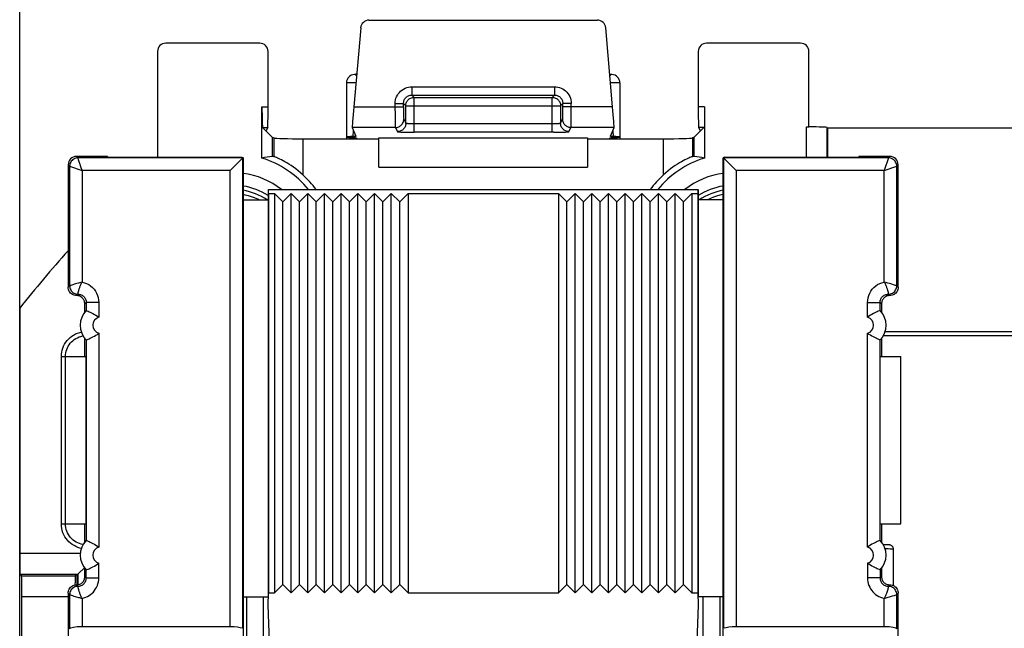
# Model space of a CAD drawing. Units: millimetres. Extents: x -82 to 32, y -25 to 46.
# Drawn here: x -22 to 1, y 10 to 24 of the extents above; entities that cross this region are included whole.
import ezdxf

# ---------------------------------------------------------------- set-up
doc = ezdxf.new("R2010")
doc.units = ezdxf.units.MM
doc.header["$LTSCALE"] = 19.36
doc.layers.get('0').update_dxf_attribs({"linetype": 'CONTINUOUS'})
for name, color, linetype in [('ASSI', 7, 'CONTINUOUS'), ('DRAFT', 7, 'CONTINUOUS'), ('RACCORDO', 7, 'CONTINUOUS')]:
    doc.layers.add(name, color=color, linetype=linetype)
doc.styles.get("Standard").update_dxf_attribs({"font": 'txt', "width": 0.8})
doc.dimstyles.new('DIMSTYLE_1', dxfattribs={"dimtxt": 3, "dimasz": 3, "dimexe": 1.5, "dimexo": 0.5, "dimgap": 0.75, "dimtad": 1, "dimtxsty": 'STANDARD', "dimblk": '_FILLED', "dimblk1": '_FILLED', "dimblk2": '_FILLED', "dimcen": 0.09, "dimazin": 2, "dimtfac": 1, "dimtofl": 0, "dimtmove": 0, "dimatfit": 3, "dimldrblk": '_FILLED', "dimfxl": 1, "dimtolj": 1, "dimarcsym": 0})

# ---------------------------------------------------------------- blocks, each defined once
blk = doc.blocks.new('_FILLED')
at = {"color": 0, "linetype": 'BYBLOCK'}
blk.add_solid([(0, 0), (-1, 0.3167), (-1, -0.3167)], dxfattribs=at)
blk = doc.blocks.new('*D2')
at = {"color": 7, "linetype": 'CONTINUOUS'}
for p, q in [((-22.396, 6.58), (-22.396, 33.942)), ((22.304, 6.58), (22.304, 33.942)), ((-22.396, 32.442), (-0.046, 32.442)), ((22.304, 32.442), (-0.046, 32.442))]:
    blk.add_line(p, q, dxfattribs=at)
at = {"color": 7, "linetype": 'CONTINUOUS', "xscale": 3, "yscale": 3, "zscale": 3, "rotation": 180}
blk.add_blockref('_FILLED', (-22.396, 32.442), dxfattribs=at)
at = {"color": 7, "linetype": 'CONTINUOUS', "xscale": 3, "yscale": 3, "zscale": 3}
blk.add_blockref('_FILLED', (22.304, 32.442), dxfattribs=at)

msp = doc.modelspace()

# ---------------------------------------------------------------- linework, layer by layer
at = {"color": 7, "linetype": 'CONTINUOUS'}
for p, q in [((-16.296, 20.274), (-16.296, 10.724)), ((-16.096, 20.074), (-16.296, 20.274)), ((-16.096, 20.074), (-15.896, 20.274)), ((-16.096, 10.924), (-16.096, 20.074)), ((-15.896, 10.724), (-15.896, 20.274)), ((-15.696, 20.074), (-15.896, 20.274)), ((-15.696, 20.074), (-15.496, 20.274)), ((-15.696, 10.924), (-15.696, 20.074)), ((-15.496, 10.724), (-15.496, 20.274)), ((-15.296, 20.074), (-15.496, 20.274)), ((-15.296, 20.074), (-15.096, 20.274)), ((-15.296, 10.924), (-15.296, 20.074)), ((-15.096, 10.724), (-15.096, 20.274)), ((-14.896, 20.074), (-15.096, 20.274)), ((-14.896, 20.074), (-14.696, 20.274)), ((-14.896, 10.924), (-14.896, 20.074)), ((-14.696, 10.724), (-14.696, 20.274)), ((-14.496, 20.074), (-14.696, 20.274)), ((-14.496, 20.074), (-14.296, 20.274)), ((-14.496, 10.924), (-14.496, 20.074)), ((-14.296, 10.724), (-14.296, 20.274)), ((-14.096, 20.074), (-14.296, 20.274)), ((-14.096, 20.074), (-13.896, 20.274)), ((-14.096, 10.924), (-14.096, 20.074)), ((-13.896, 10.724), (-13.896, 20.274)), ((-13.696, 20.074), (-13.896, 20.274)), ((-13.696, 20.074), (-13.496, 20.274)), ((-13.696, 10.924), (-13.696, 20.074)), ((-13.496, 10.724), (-13.496, 20.274)), ((-13.296, 20.074), (-13.496, 20.274)), ((-13.296, 20.074), (-13.096, 20.274)), ((-13.296, 10.924), (-13.296, 20.074)), ((-13.096, 20.274), (-13.096, 10.724)), ((-13.096, 20.274), (-9.496, 20.274)), ((-9.496, 20.274), (-9.496, 10.724)), ((-9.296, 20.074), (-9.496, 20.274)), ((-9.296, 20.074), (-9.096, 20.274)), ((-9.296, 10.924), (-9.296, 20.074)), ((-9.096, 10.724), (-9.096, 20.274)), ((-8.896, 20.074), (-9.096, 20.274)), ((-8.896, 20.074), (-8.696, 20.274)), ((-8.896, 10.924), (-8.896, 20.074)), ((-8.696, 10.724), (-8.696, 20.274)), ((-8.496, 20.074), (-8.696, 20.274)), ((-8.496, 20.074), (-8.296, 20.274)), ((-8.496, 10.924), (-8.496, 20.074)), ((-8.296, 10.724), (-8.296, 20.274)), ((-8.096, 20.074), (-8.296, 20.274)), ((-8.096, 20.074), (-7.896, 20.274)), ((-8.096, 10.924), (-8.096, 20.074)), ((-7.896, 10.724), (-7.896, 20.274)), ((-7.696, 20.074), (-7.896, 20.274)), ((-7.696, 20.074), (-7.496, 20.274)), ((-7.696, 10.924), (-7.696, 20.074)), ((-7.496, 10.724), (-7.496, 20.274)), ((-7.296, 20.074), (-7.496, 20.274)), ((-7.296, 20.074), (-7.096, 20.274)), ((-7.296, 10.924), (-7.296, 20.074)), ((-7.096, 10.724), (-7.096, 20.274)), ((-6.896, 20.074), (-7.096, 20.274)), ((-6.896, 20.074), (-6.696, 20.274)), ((-6.896, 10.924), (-6.896, 20.074)), ((-6.696, 10.724), (-6.696, 20.274)), ((-6.496, 20.074), (-6.696, 20.274)), ((-6.496, 20.074), (-6.296, 20.274)), ((-6.496, 10.924), (-6.496, 20.074)), ((-6.296, 20.274), (-6.296, 10.724)), ((-21.296, 12.374), (-21.296, 16.374)), ((-1.296, 12.374), (-1.296, 16.374)), ((-16.096, 10.924), (-16.296, 10.724)), ((-16.096, 10.924), (-15.896, 10.724)), ((-15.696, 10.924), (-15.896, 10.724)), ((-15.696, 10.924), (-15.496, 10.724)), ((-15.296, 10.924), (-15.496, 10.724)), ((-15.296, 10.924), (-15.096, 10.724)), ((-14.896, 10.924), (-15.096, 10.724)), ((-14.896, 10.924), (-14.696, 10.724)), ((-14.496, 10.924), (-14.696, 10.724)), ((-14.496, 10.924), (-14.296, 10.724)), ((-14.096, 10.924), (-14.296, 10.724)), ((-14.096, 10.924), (-13.896, 10.724)), ((-13.696, 10.924), (-13.896, 10.724)), ((-13.696, 10.924), (-13.496, 10.724)), ((-13.296, 10.924), (-13.496, 10.724)), ((-13.296, 10.924), (-13.096, 10.724)), ((-9.296, 10.924), (-9.496, 10.724)), ((-9.296, 10.924), (-9.096, 10.724)), ((-8.896, 10.924), (-9.096, 10.724)), ((-8.896, 10.924), (-8.696, 10.724)), ((-8.496, 10.924), (-8.696, 10.724)), ((-8.496, 10.924), (-8.296, 10.724)), ((-8.096, 10.924), (-8.296, 10.724)), ((-8.096, 10.924), (-7.896, 10.724)), ((-7.696, 10.924), (-7.896, 10.724)), ((-7.696, 10.924), (-7.496, 10.724)), ((-7.296, 10.924), (-7.496, 10.724)), ((-7.296, 10.924), (-7.096, 10.724)), ((-6.896, 10.924), (-7.096, 10.724)), ((-6.896, 10.924), (-6.696, 10.724)), ((-6.496, 10.924), (-6.696, 10.724)), ((-6.496, 10.924), (-6.296, 10.724)), ((-21.235, 10.713), (-21.235, 8.602)), ((-13.096, 10.724), (-9.496, 10.724)), ((-1.357, 8.602), (-1.357, 10.713))]:
    msp.add_line(p, q, dxfattribs=at)
for points in [[(-16.667, 20.124), (-16.696, 20.139), (-16.769, 20.171), (-16.843, 20.199), (-16.919, 20.222), (-16.997, 20.241), (-17.046, 20.251)], [(-5.546, 20.251), (-5.55, 20.251), (-5.628, 20.234), (-5.705, 20.213), (-5.78, 20.187), (-5.854, 20.158), (-5.926, 20.124), (-5.926, 20.124)]]:
    msp.add_lwpolyline(points, dxfattribs=at)
at = {"layer": 'ASSI', "color": 7, "linetype": 'CONTINUOUS'}
for p, q in [((-14.031, 24.424), (-8.561, 24.424)), ((-16.647, 23.874), (-18.896, 23.874)), ((-3.696, 23.874), (-5.945, 23.874)), ((-14.571, 22.924), (-14.571, 21.585)), ((-8.021, 22.924), (-8.021, 21.585)), ((-16.346, 21.624), (-16.501, 21.779)), ((-6.091, 21.779), (-6.246, 21.624)), ((-16.346, 21.624), (-16.305, 21.608)), ((-15.608, 21.585), (-13.796, 21.585)), ((-14.33, 21.609), (-14.328, 21.609)), ((-14.328, 21.609), (-14.319, 21.585)), ((-13.796, 20.909), (-13.796, 21.609)), ((-8.796, 21.609), (-8.796, 20.909)), ((-8.796, 21.585), (-6.984, 21.585)), ((-8.273, 21.585), (-8.263, 21.609)), ((-6.246, 21.624), (-6.286, 21.608))]:
    msp.add_line(p, q, dxfattribs=at)
at = {"layer": 'ASSI', "color": 250, "linetype": 'CONTINUOUS'}
for p, q in [((-14.345, 22.924), (-14.571, 22.924)), ((-8.021, 22.924), (-8.247, 22.924)), ((-13.004, 22.831), (-13.004, 22.631)), ((-13.004, 22.831), (-9.588, 22.831)), ((-9.588, 22.831), (-9.588, 22.631)), ((-13.404, 22.432), (-13.204, 22.432)), ((-13.204, 22.432), (-13.149, 22.377)), ((-13.004, 22.631), (-12.949, 22.577)), ((-13.004, 22.631), (-9.588, 22.631)), ((-12.949, 21.743), (-12.949, 22.577)), ((-12.949, 22.577), (-9.642, 22.577)), ((-9.588, 22.631), (-9.642, 22.577)), ((-9.642, 21.743), (-9.642, 22.577)), ((-9.388, 22.432), (-9.443, 22.377)), ((-9.188, 22.432), (-9.388, 22.432)), ((-13.149, 21.956), (-13.149, 22.377)), ((-13.149, 22.377), (-9.443, 22.377)), ((-9.443, 22.377), (-9.443, 21.956)), ((-9.622, 21.943), (-12.949, 21.943)), ((-14.409, 21.64), (-14.401, 21.783)), ((-13.032, 21.743), (-12.949, 21.743)), ((-9.601, 21.743), (-12.949, 21.743)), ((-9.601, 21.743), (-9.521, 21.743)), ((-9.521, 21.743), (-9.445, 21.744)), ((-8.191, 21.78), (-8.182, 21.64)), ((-14.369, 21.588), (-14.368, 21.613)), ((-13.796, 21.609), (-8.796, 21.609)), ((-8.224, 21.612), (-8.222, 21.585)), ((-13.796, 20.909), (-8.796, 20.909))]:
    msp.add_line(p, q, dxfattribs=at)
at = {"layer": 'ASSI', "color": 7, "linetype": 'CONTINUOUS'}
for points in [[(-14.327, 23.133), (-14.342, 23.129), (-14.363, 23.125), (-14.38, 23.124)], [(-8.212, 23.124), (-8.232, 23.126), (-8.255, 23.13), (-8.265, 23.134)], [(-14.396, 21.641), (-14.443, 21.639), (-14.472, 21.638), (-14.498, 21.636), (-14.52, 21.635), (-14.539, 21.633), (-14.553, 21.632), (-14.563, 21.63), (-14.569, 21.629), (-14.571, 21.627)], [(-14.571, 21.627), (-14.571, 21.627), (-14.568, 21.625), (-14.561, 21.624), (-14.549, 21.622), (-14.533, 21.621), (-14.513, 21.619), (-14.49, 21.618), (-14.463, 21.616), (-14.432, 21.615)], [(-14.432, 21.615), (-14.384, 21.613), (-14.372, 21.613), (-14.361, 21.612), (-14.351, 21.612), (-14.343, 21.611), (-14.337, 21.611), (-14.333, 21.61), (-14.33, 21.609)], [(-14.344, 21.645), (-14.344, 21.645), (-14.347, 21.644), (-14.351, 21.643), (-14.357, 21.643), (-14.364, 21.642), (-14.373, 21.642), (-14.384, 21.641), (-14.396, 21.641)], [(-8.263, 21.609), (-8.262, 21.609), (-8.259, 21.61), (-8.255, 21.611), (-8.249, 21.611), (-8.241, 21.612), (-8.231, 21.612), (-8.22, 21.613), (-8.208, 21.613)], [(-8.149, 21.639), (-8.196, 21.641), (-8.208, 21.641), (-8.219, 21.642), (-8.228, 21.642), (-8.235, 21.643), (-8.241, 21.643), (-8.245, 21.644), (-8.248, 21.645), (-8.248, 21.645)], [(-8.208, 21.613), (-8.16, 21.615), (-8.129, 21.616), (-8.102, 21.618), (-8.079, 21.619), (-8.059, 21.621), (-8.043, 21.622), (-8.031, 21.624), (-8.024, 21.625), (-8.021, 21.627), (-8.021, 21.627)], [(-8.021, 21.627), (-8.023, 21.629), (-8.028, 21.63), (-8.038, 21.632), (-8.053, 21.633), (-8.072, 21.635), (-8.094, 21.636), (-8.12, 21.638), (-8.149, 21.639)]]:
    msp.add_lwpolyline(points, dxfattribs=at)
at = {"layer": 'ASSI', "color": 250, "linetype": 'CONTINUOUS'}
for points in [[(-14.331, 23.089), (-14.331, 23.09), (-14.333, 23.095), (-14.335, 23.098), (-14.337, 23.102), (-14.338, 23.105), (-14.341, 23.107), (-14.343, 23.11), (-14.345, 23.112), (-14.347, 23.114), (-14.349, 23.115), (-14.352, 23.117), (-14.354, 23.118), (-14.357, 23.119), (-14.359, 23.12), (-14.362, 23.121), (-14.364, 23.121), (-14.366, 23.122), (-14.369, 23.122), (-14.371, 23.123), (-14.373, 23.123), (-14.374, 23.123), (-14.376, 23.123), (-14.377, 23.123), (-14.378, 23.124), (-14.379, 23.124), (-14.38, 23.124)], [(-8.214, 23.123), (-8.216, 23.123), (-8.218, 23.123), (-8.219, 23.123), (-8.222, 23.123), (-8.224, 23.122), (-8.227, 23.122), (-8.23, 23.121), (-8.233, 23.12), (-8.236, 23.119), (-8.239, 23.117), (-8.243, 23.115), (-8.246, 23.112), (-8.25, 23.109), (-8.253, 23.105), (-8.256, 23.101), (-8.259, 23.095), (-8.261, 23.089)], [(-8.212, 23.124), (-8.212, 23.124), (-8.213, 23.124), (-8.214, 23.123)], [(-13.404, 22.432), (-13.401, 22.474), (-13.395, 22.515), (-13.384, 22.554), (-13.37, 22.593), (-13.351, 22.63), (-13.329, 22.664), (-13.303, 22.697), (-13.274, 22.726), (-13.242, 22.753), (-13.206, 22.776), (-13.168, 22.796), (-13.128, 22.811), (-13.088, 22.822), (-13.046, 22.829), (-13.004, 22.831)], [(-9.588, 22.831), (-9.546, 22.829), (-9.505, 22.823), (-9.466, 22.812), (-9.427, 22.798), (-9.39, 22.779), (-9.355, 22.757), (-9.323, 22.731), (-9.293, 22.702), (-9.267, 22.67), (-9.244, 22.634), (-9.224, 22.596), (-9.208, 22.556), (-9.197, 22.516), (-9.191, 22.474), (-9.188, 22.432)], [(-13.204, 22.432), (-13.203, 22.452), (-13.199, 22.473), (-13.194, 22.493), (-13.187, 22.512), (-13.177, 22.531), (-13.166, 22.548), (-13.153, 22.564), (-13.139, 22.579), (-13.123, 22.592), (-13.105, 22.604), (-13.086, 22.614), (-13.066, 22.622), (-13.046, 22.627), (-13.025, 22.63), (-13.004, 22.631)], [(-13.149, 22.377), (-13.148, 22.398), (-13.145, 22.419), (-13.14, 22.439), (-13.132, 22.459), (-13.123, 22.477), (-13.111, 22.495), (-13.098, 22.511), (-13.083, 22.526), (-13.067, 22.539), (-13.049, 22.55), (-13.031, 22.56), (-13.011, 22.567), (-12.991, 22.573), (-12.97, 22.576), (-12.949, 22.577)], [(-9.642, 22.577), (-9.622, 22.576), (-9.601, 22.573), (-9.581, 22.567), (-9.561, 22.56), (-9.543, 22.55), (-9.525, 22.539), (-9.509, 22.526), (-9.494, 22.511), (-9.481, 22.495), (-9.469, 22.477), (-9.46, 22.459), (-9.452, 22.439), (-9.447, 22.419), (-9.444, 22.398), (-9.443, 22.377)], [(-9.588, 22.631), (-9.567, 22.63), (-9.547, 22.627), (-9.527, 22.622), (-9.508, 22.615), (-9.489, 22.605), (-9.472, 22.594), (-9.456, 22.581), (-9.441, 22.567), (-9.428, 22.551), (-9.416, 22.533), (-9.406, 22.514), (-9.398, 22.494), (-9.393, 22.473), (-9.389, 22.453), (-9.388, 22.432)], [(-13.149, 21.956), (-13.15, 21.935), (-13.154, 21.915), (-13.159, 21.895), (-13.167, 21.875), (-13.176, 21.856), (-13.188, 21.839), (-13.201, 21.823), (-13.216, 21.808), (-13.232, 21.795), (-13.249, 21.783), (-13.268, 21.774), (-13.288, 21.766), (-13.308, 21.761), (-13.328, 21.757), (-13.349, 21.756)], [(-12.949, 21.943), (-12.97, 21.943), (-12.99, 21.943), (-13.01, 21.943), (-13.03, 21.944), (-13.048, 21.944), (-13.066, 21.945), (-13.082, 21.946), (-13.097, 21.947), (-13.11, 21.948), (-13.121, 21.949), (-13.131, 21.951), (-13.139, 21.952), (-13.144, 21.953), (-13.148, 21.955), (-13.149, 21.956)], [(-9.443, 21.956), (-9.444, 21.955), (-9.447, 21.953), (-9.453, 21.952), (-9.461, 21.951), (-9.47, 21.949), (-9.482, 21.948), (-9.495, 21.947), (-9.51, 21.946), (-9.526, 21.945), (-9.544, 21.944), (-9.562, 21.944), (-9.582, 21.943), (-9.602, 21.943), (-9.622, 21.943)], [(-9.243, 21.756), (-9.263, 21.757), (-9.284, 21.761), (-9.304, 21.766), (-9.324, 21.774), (-9.342, 21.783), (-9.36, 21.795), (-9.376, 21.808), (-9.391, 21.823), (-9.404, 21.839), (-9.416, 21.856), (-9.425, 21.875), (-9.433, 21.895), (-9.438, 21.915), (-9.441, 21.935), (-9.443, 21.956)], [(-13.349, 21.756), (-13.346, 21.755), (-13.339, 21.754), (-13.328, 21.752), (-13.313, 21.751), (-13.294, 21.75), (-13.271, 21.748), (-13.244, 21.747), (-13.214, 21.746), (-13.182, 21.745), (-13.147, 21.744), (-13.11, 21.744), (-13.032, 21.743)], [(-9.445, 21.744), (-9.41, 21.745), (-9.377, 21.746), (-9.348, 21.747), (-9.321, 21.748), (-9.298, 21.75), (-9.279, 21.751), (-9.264, 21.752), (-9.252, 21.754), (-9.245, 21.755), (-9.243, 21.756)]]:
    msp.add_lwpolyline(points, dxfattribs=at)
at = {"layer": 'ASSI', "color": 7, "linetype": 'CONTINUOUS'}
for centre, start, end in [((-14.371, 22.924), 92.5173, 180), ((-8.221, 22.924), 0, 87.4827)]:
    msp.add_arc(centre, 0.2, start, end, dxfattribs=at)
for centre, major_axis, ratio, start_param, end_param in [((-14.031, 24.224), (0.2, 0), 0.999847, 1.570796, 3.05434), ((-8.561, 24.224), (0.2, 0), 0.999847, 0.087253, 1.570796), ((-18.896, 23.674), (-0.141, 0.141), 0.999695, -0.785246, 0.785246), ((-16.647, 23.674), (-0.141, -0.141), 0.999695, 2.356347, 3.926839), ((-5.945, 23.674), (-0.141, 0.141), 0.999695, -0.785246, 0.785246), ((-3.696, 23.674), (0.141, 0.141), 0.999695, -0.785246, 0.785246), ((-16.692, 21.781), (0.2, 0), 0.034921, -0.291505, -0.017453), ((-5.899, 21.781), (0.2, 0), 0.034921, -3.124139, -2.850088), ((-15.608, 21.61), (0.7, 0), 0.034921, -3.054326, -1.570796), ((-6.984, 21.61), (0.7, 0), 0.034921, -1.570796, -0.087266)]:
    msp.add_ellipse(centre, major_axis=major_axis, ratio=ratio, start_param=start_param, end_param=end_param, dxfattribs=at)
at = {"layer": 'DRAFT', "color": 7, "linetype": 'CONTINUOUS'}
for p, q in [((-3.046, 21.837), (-3.046, 21.146)), ((2.954, 21.837), (-3.046, 21.837)), ((-16.346, 21.624), (-16.346, 21.165)), ((-6.246, 21.165), (-6.246, 21.624)), ((-20.296, 21.163), (-20.296, 21.146)), ((-20.296, 21.146), (-17.072, 21.146)), ((-17.072, 21.146), (-17.046, 21.133)), ((-17.046, 21.133), (-17.046, 10.624)), ((-5.52, 21.146), (-5.546, 21.133)), ((-5.546, 10.624), (-5.546, 21.133)), ((-5.52, 21.146), (-2.296, 21.146)), ((-2.296, 21.163), (-2.296, 21.146)), ((-16.446, 20.374), (-16.446, 10.624)), ((-16.435, 20.274), (-16.439, 20.374)), ((-16.439, 20.374), (-6.153, 20.374)), ((-6.153, 20.374), (-6.156, 20.274)), ((-6.146, 20.374), (-6.146, 10.624)), ((-17.046, 20.124), (-16.446, 20.124)), ((-16.435, 20.274), (-16.435, 10.724)), ((-16.435, 20.274), (-16.296, 20.274)), ((-6.296, 20.274), (-6.156, 20.274)), ((-6.156, 20.274), (-6.156, 10.724)), ((-5.546, 20.124), (-6.146, 20.124)), ((-20.835, 16.374), (-20.835, 16.81)), ((-1.757, 16.81), (-1.757, 16.374)), ((-21.296, 16.374), (-20.802, 16.374)), ((-20.802, 12.374), (-20.802, 16.374)), ((-1.79, 12.374), (-1.79, 16.374)), ((-1.79, 16.374), (-1.296, 16.374)), ((-21.296, 12.374), (-20.802, 12.374)), ((-20.835, 11.938), (-20.835, 12.374)), ((-1.79, 12.374), (-1.296, 12.374)), ((-1.757, 12.374), (-1.757, 11.938)), ((-17.046, 10.624), (-16.446, 10.624)), ((-16.446, 10.424), (-16.435, 10.724)), ((-16.435, 10.724), (-16.296, 10.724)), ((-6.296, 10.724), (-6.156, 10.724)), ((-6.156, 10.724), (-6.146, 10.424)), ((-5.546, 10.624), (-6.146, 10.624))]:
    msp.add_line(p, q, dxfattribs=at)
at = {"layer": 'DRAFT', "color": 250, "linetype": 'CONTINUOUS'}
for p, q in [((-16.305, 21.157), (-16.305, 21.608)), ((-15.608, 20.718), (-15.608, 21.585)), ((-6.984, 21.585), (-6.984, 20.718)), ((-6.286, 21.608), (-6.286, 21.157))]:
    msp.add_line(p, q, dxfattribs=at)
at = {"layer": 'DRAFT', "color": 7, "linetype": 'CONTINUOUS'}
for points in [[(-15.608, 20.718), (-15.668, 20.771), (-15.727, 20.82), (-15.785, 20.865), (-15.841, 20.906), (-15.895, 20.943), (-15.947, 20.977), (-15.997, 21.007), (-16.044, 21.034), (-16.087, 21.058), (-16.127, 21.079), (-16.163, 21.097), (-16.195, 21.112), (-16.224, 21.125), (-16.249, 21.136), (-16.27, 21.145), (-16.286, 21.151), (-16.298, 21.155), (-16.305, 21.157)], [(-6.286, 21.157), (-6.294, 21.155), (-6.306, 21.151), (-6.322, 21.145), (-6.343, 21.136), (-6.368, 21.125), (-6.396, 21.112), (-6.429, 21.097), (-6.465, 21.079), (-6.505, 21.058), (-6.548, 21.034), (-6.595, 21.007), (-6.645, 20.977), (-6.696, 20.943), (-6.75, 20.906), (-6.806, 20.865), (-6.864, 20.82), (-6.924, 20.771), (-6.984, 20.718)]]:
    msp.add_lwpolyline(points, dxfattribs=at)
for centre, radius, start, end in [((-17.296, 18.874), 2.357, 39.5406, 72.6657), ((-5.296, 18.874), 2.357, 107.3343, 140.4595), ((-17.296, 18.874), 2.5, 36.8829, 47.5356), ((-5.296, 18.874), 2.5, 132.4644, 143.1171), ((-17.296, 18.874), 1.5, 56.4758, 80.3972), ((-5.296, 18.874), 1.5, 99.6028, 123.5242), ((-0.046, -0.126), 28.483, 138.0692, 141.6921)]:
    msp.add_arc(centre, radius, start, end, dxfattribs=at)
for centre, major_axis, ratio, start_param, end_param in [((-15.959, 18.874), (2.674, 0), 0.866113, 1.715812, 1.810311), ((-16.82, 18.874), (2.386, 0), 0.979895, 1.353514, 1.370791), ((-5.772, 18.874), (2.386, 0), 0.979895, 1.770802, 1.788079), ((-6.632, 18.874), (2.674, 0), 0.866113, 1.331282, 1.425781)]:
    msp.add_ellipse(centre, major_axis=major_axis, ratio=ratio, start_param=start_param, end_param=end_param, dxfattribs=at)
at = {"layer": 'RACCORDO', "color": 7, "linetype": 'CONTINUOUS'}
for p, q in [((-14.23, 24.241), (-14.395, 22.354)), ((-8.197, 22.354), (-8.362, 24.241)), ((-19.096, 23.674), (-19.096, 21.146)), ((-16.447, 22.354), (-16.447, 23.674)), ((-6.145, 23.674), (-6.145, 22.354)), ((-3.496, 21.871), (-3.496, 23.674)), ((-16.594, 21.124), (-16.594, 22.354)), ((-5.998, 22.354), (-5.998, 21.124)), ((-16.577, 21.855), (-16.501, 21.779)), ((-16.455, 21.855), (-16.493, 21.781)), ((-14.43, 21.855), (-14.344, 21.645)), ((-8.248, 21.645), (-8.161, 21.855)), ((-6.136, 21.855), (-6.099, 21.781)), ((-6.015, 21.855), (-6.091, 21.779)), ((-3.555, 21.872), (-3.496, 21.871)), ((-3.055, 21.854), (-3.046, 21.837)), ((-20.296, 21.163), (-21.035, 21.163)), ((-17.07, 21.112), (-17.095, 21.087)), ((-17.046, 21.133), (-17.053, 21.129)), ((-5.546, 21.133), (-5.539, 21.129)), ((-5.522, 21.112), (-5.497, 21.087)), ((-1.557, 21.163), (-2.296, 21.163)), ((-21.235, 20.963), (-21.235, 18.035)), ((-1.357, 18.035), (-1.357, 20.963)), ((-22.396, 17.53), (-22.396, 11.668)), ((-20.835, 17.438), (-20.835, 17.635)), ((-20.801, 17.476), (-20.801, 17.476)), ((-1.791, 17.476), (-1.791, 17.476)), ((-1.757, 17.635), (-1.757, 17.438)), ((-20.887, 16.868), (-20.875, 16.869)), ((-20.801, 16.772), (-20.801, 16.772)), ((-1.791, 16.772), (-1.791, 16.772)), ((-1.712, 16.876), (1.621, 16.876)), ((-20.876, 11.878), (-20.884, 11.88)), ((-20.801, 11.976), (-20.801, 11.976)), ((-1.791, 11.976), (-1.791, 11.976)), ((-1.674, 11.871), (-1.712, 11.871)), ((-1.645, 11.87), (-1.674, 11.871)), ((-1.621, 11.87), (-1.645, 11.87)), ((-1.605, 11.869), (-1.621, 11.87)), ((-1.597, 11.869), (-1.605, 11.869)), ((-1.589, 11.869), (-1.597, 11.869)), ((-1.47, 10.893), (-1.47, 11.767)), ((-22.387, 11.168), (-22.352, 11.132)), ((-21.051, 11.147), (-21.065, 11.132)), ((-21.002, 11.168), (-21.018, 11.152)), ((-21.018, 10.913), (-21.018, 11.152)), ((-21.002, 11.168), (-21, 11.17)), ((-20.835, 11.113), (-20.835, 11.31)), ((-20.801, 11.272), (-20.801, 11.272)), ((-1.791, 11.272), (-1.791, 11.272)), ((-1.757, 11.31), (-1.757, 11.113)), ((-22.344, 7.115), (-22.344, 10.632)), ((-17.046, 10.624), (-17.046, 8.373)), ((-16.56, 8.259), (-16.56, 10.624)), ((-6.032, 10.624), (-6.032, 8.259)), ((-5.546, 8.373), (-5.546, 10.624)), ((-16.377, 8.436), (-16.446, 10.424)), ((-6.146, 10.424), (-6.215, 8.436)), ((-17.353, 9.909), (-20.901, 9.909)), ((-1.691, 9.909), (-5.239, 9.909))]:
    msp.add_line(p, q, dxfattribs=at)
at = {"layer": 'RACCORDO', "color": 250, "linetype": 'CONTINUOUS'}
for p, q in [((-13.403, 22.253), (-13.404, 22.432)), ((-13.204, 22.354), (-13.204, 22.432)), ((-9.388, 22.293), (-9.388, 22.432)), ((-9.189, 22.155), (-9.188, 22.432)), ((-16.594, 22.354), (-16.447, 22.354)), ((-14.395, 22.354), (-13.204, 22.354)), ((-13.403, 22.253), (-13.403, 22.066)), ((-13.204, 22.354), (-13.203, 22.264)), ((-13.203, 22.264), (-13.203, 22.207)), ((-13.203, 22.207), (-13.202, 22.157)), ((-9.39, 22.157), (-9.389, 22.207)), ((-9.389, 22.207), (-9.388, 22.293)), ((-8.197, 22.354), (-9.388, 22.354)), ((-5.998, 22.354), (-6.145, 22.354)), ((-13.403, 22.066), (-13.401, 21.956)), ((-13.401, 21.956), (-13.401, 21.903)), ((-13.202, 22.157), (-13.202, 22.115)), ((-13.199, 22.055), (-13.149, 21.956)), ((-9.443, 21.956), (-9.393, 22.055)), ((-9.19, 22.026), (-9.189, 22.155)), ((-9.19, 21.956), (-9.19, 22.026)), ((-16.577, 21.855), (-16.455, 21.855)), ((-13.399, 21.855), (-14.43, 21.855)), ((-13.399, 21.855), (-13.349, 21.756)), ((-9.243, 21.756), (-9.193, 21.855)), ((-8.161, 21.855), (-9.193, 21.855)), ((-6.015, 21.855), (-6.136, 21.855)), ((-3.555, 21.146), (-3.555, 21.872)), ((-3.055, 21.146), (-3.055, 21.854)), ((-21.001, 21.129), (-21.035, 21.163)), ((-20.998, 21.119), (-21.001, 21.129)), ((-17.053, 21.129), (-21.001, 21.129)), ((-20.986, 21.083), (-20.998, 21.119)), ((-20.962, 21.011), (-20.986, 21.083)), ((-20.957, 20.997), (-20.962, 21.011)), ((-20.929, 20.914), (-20.957, 20.997)), ((-17.053, 9.874), (-17.053, 21.129)), ((-5.539, 21.129), (-5.539, 9.874)), ((-1.591, 21.129), (-5.539, 21.129)), ((-1.591, 21.128), (-1.691, 20.829)), ((-1.591, 21.129), (-1.557, 21.163)), ((-1.591, 21.129), (-1.591, 21.128)), ((-21.201, 20.929), (-21.235, 20.963)), ((-21.201, 20.929), (-21.201, 18.069)), ((-21.201, 20.929), (-21.2, 20.929)), ((-21.2, 20.929), (-20.901, 20.829)), ((-20.901, 20.829), (-20.929, 20.914)), ((-20.901, 20.829), (-20.901, 18.158)), ((-17.353, 20.829), (-20.901, 20.829)), ((-17.353, 9.909), (-17.353, 20.829)), ((-5.239, 20.829), (-5.239, 9.909)), ((-1.691, 20.829), (-5.239, 20.829)), ((-1.691, 20.829), (-1.391, 20.929)), ((-1.691, 18.158), (-1.691, 20.829)), ((-1.391, 20.929), (-1.357, 20.963)), ((-1.391, 18.069), (-1.391, 20.929)), ((-20.901, 18.159), (-20.967, 18.14)), ((-21.235, 18.035), (-21.201, 18.069)), ((-21.191, 18.072), (-21.201, 18.069)), ((-21.169, 18.079), (-21.191, 18.072)), ((-21.148, 18.086), (-21.169, 18.079)), ((-21.12, 18.095), (-21.148, 18.086)), ((-21.085, 18.106), (-21.12, 18.095)), ((-21.056, 18.114), (-21.085, 18.106)), ((-21.024, 18.124), (-21.056, 18.114)), ((-1.568, 18.124), (-1.605, 18.135)), ((-1.535, 18.114), (-1.568, 18.124)), ((-1.507, 18.106), (-1.535, 18.114)), ((-1.471, 18.095), (-1.507, 18.106)), ((-1.444, 18.086), (-1.471, 18.095)), ((-1.423, 18.079), (-1.444, 18.086)), ((-1.401, 18.072), (-1.423, 18.079)), ((-1.391, 18.069), (-1.401, 18.072)), ((-1.391, 18.069), (-1.357, 18.035)), ((-21.035, 17.835), (-21.001, 17.869)), ((-21.001, 17.872), (-21, 17.876)), ((-21.001, 17.869), (-21.001, 17.872)), ((-21.001, 17.869), (-21.001, 17.869)), ((-1.591, 17.869), (-1.557, 17.835)), ((-20.801, 17.669), (-20.835, 17.635)), ((-20.801, 17.669), (-20.801, 17.476)), ((-20.501, 17.669), (-20.801, 17.669)), ((-20.501, 17.669), (-20.501, 17.316)), ((-2.091, 17.316), (-2.091, 17.669)), ((-2.091, 17.669), (-1.791, 17.669)), ((-1.791, 17.476), (-1.791, 17.669)), ((-1.791, 17.669), (-1.757, 17.635)), ((-20.801, 16.772), (-20.801, 11.976)), ((-20.501, 16.932), (-20.501, 11.816)), ((-2.091, 11.816), (-2.091, 16.932)), ((-1.791, 11.976), (-1.791, 16.772)), ((-1.669, 16.976), (1.577, 16.976)), ((-21.398, 12.372), (-21.398, 16.376)), ((-21.398, 16.376), (-21.298, 16.376)), ((-21.398, 12.372), (-21.298, 12.372)), ((-22.396, 11.668), (-20.944, 11.668)), ((-1.598, 11.771), (-1.669, 11.771)), ((-1.552, 11.77), (-1.598, 11.771)), ((-20.501, 11.079), (-20.501, 11.432)), ((-2.091, 11.432), (-2.091, 11.079)), ((-22.387, 11.168), (-21.002, 11.168)), ((-22.352, 11.132), (-21.065, 11.132)), ((-21.002, 11.168), (-21.002, 10.913)), ((-20.801, 11.079), (-20.835, 11.113)), ((-20.801, 11.079), (-20.801, 11.272)), ((-1.791, 11.272), (-1.791, 11.079)), ((-1.791, 11.079), (-1.757, 11.113)), ((-21.001, 10.879), (-21.035, 10.913)), ((-21, 10.872), (-21.001, 10.876)), ((-20.999, 10.866), (-21, 10.872)), ((-20.801, 11.079), (-20.501, 11.079)), ((-1.791, 11.079), (-2.091, 11.079)), ((-1.591, 10.879), (-1.592, 10.872)), ((-1.557, 10.913), (-1.591, 10.879)), ((-22.344, 10.632), (-21.235, 10.632)), ((-21.201, 10.679), (-21.235, 10.713)), ((-21.201, 10.679), (-21.201, 9.857)), ((-21.201, 10.679), (-21.2, 10.679)), ((-21.179, 10.672), (-21.156, 10.664)), ((-21.156, 10.664), (-21.131, 10.656)), ((-21.131, 10.656), (-21.098, 10.646)), ((-21.098, 10.646), (-21.071, 10.638)), ((-21.071, 10.638), (-21.041, 10.629)), ((-21.041, 10.629), (-20.987, 10.613)), ((-16.96, 8.259), (-16.96, 10.624)), ((-5.632, 10.624), (-5.632, 8.259)), ((-1.691, 10.589), (-1.598, 10.615)), ((-1.491, 10.647), (-1.449, 10.66)), ((-1.449, 10.66), (-1.432, 10.665)), ((-1.393, 10.678), (-1.391, 10.679)), ((-1.357, 10.713), (-1.391, 10.679)), ((-1.391, 9.857), (-1.391, 10.679)), ((-20.901, 10.589), (-20.901, 9.909)), ((-1.691, 9.909), (-1.691, 10.589))]:
    msp.add_line(p, q, dxfattribs=at)
for points in [[(-13.399, 21.855), (-13.378, 21.856), (-13.357, 21.859), (-13.337, 21.865), (-13.317, 21.872), (-13.299, 21.882), (-13.281, 21.893), (-13.265, 21.906), (-13.25, 21.921), (-13.237, 21.937), (-13.225, 21.955), (-13.216, 21.973), (-13.208, 21.993), (-13.203, 22.013), (-13.2, 22.034), (-13.199, 22.055)], [(-13.202, 22.115), (-13.201, 22.098), (-13.201, 22.084), (-13.2, 22.072), (-13.2, 22.063), (-13.199, 22.057), (-13.199, 22.055)], [(-9.393, 22.055), (-9.393, 22.057), (-9.392, 22.063), (-9.392, 22.072), (-9.391, 22.084), (-9.391, 22.098), (-9.39, 22.115), (-9.39, 22.157)], [(-9.193, 21.855), (-9.214, 21.856), (-9.235, 21.859), (-9.255, 21.865), (-9.275, 21.872), (-9.293, 21.882), (-9.311, 21.893), (-9.327, 21.906), (-9.342, 21.921), (-9.355, 21.937), (-9.366, 21.955), (-9.376, 21.973), (-9.384, 21.993), (-9.389, 22.013), (-9.392, 22.034), (-9.393, 22.055)], [(-9.193, 21.855), (-9.193, 21.859), (-9.192, 21.869), (-9.192, 21.883), (-9.191, 21.903), (-9.19, 21.956)], [(-13.401, 21.903), (-13.4, 21.883), (-13.4, 21.869), (-13.399, 21.859), (-13.399, 21.855)], [(-21.001, 21.129), (-21.027, 21.127), (-21.053, 21.122), (-21.078, 21.114), (-21.101, 21.102), (-21.123, 21.088), (-21.142, 21.07), (-21.16, 21.051), (-21.174, 21.029), (-21.186, 21.006), (-21.194, 20.981), (-21.199, 20.955), (-21.201, 20.929)], [(-1.391, 20.929), (-1.393, 20.955), (-1.398, 20.981), (-1.406, 21.006), (-1.418, 21.029), (-1.432, 21.051), (-1.449, 21.07), (-1.469, 21.088), (-1.491, 21.102), (-1.514, 21.114), (-1.539, 21.122), (-1.565, 21.127), (-1.591, 21.129)], [(-21, 17.876), (-20.999, 17.882), (-20.998, 17.886), (-20.997, 17.891), (-20.996, 17.896), (-20.995, 17.901), (-20.994, 17.907), (-20.992, 17.914), (-20.99, 17.922), (-20.988, 17.93), (-20.986, 17.939), (-20.983, 17.949), (-20.98, 17.96), (-20.977, 17.971), (-20.973, 17.984), (-20.969, 17.997), (-20.964, 18.012), (-20.959, 18.027), (-20.952, 18.043), (-20.946, 18.06), (-20.938, 18.078), (-20.93, 18.097), (-20.921, 18.117), (-20.912, 18.137), (-20.901, 18.159)], [(-20.901, 18.158), (-20.845, 18.143), (-20.793, 18.123), (-20.743, 18.097), (-20.697, 18.065), (-20.653, 18.028), (-20.615, 17.986), (-20.582, 17.941), (-20.553, 17.891), (-20.531, 17.839), (-20.515, 17.785), (-20.505, 17.728), (-20.501, 17.669)], [(-2.091, 17.669), (-2.087, 17.727), (-2.077, 17.783), (-2.062, 17.837), (-2.04, 17.889), (-2.011, 17.939), (-1.978, 17.985), (-1.94, 18.027), (-1.896, 18.064), (-1.85, 18.096), (-1.8, 18.123), (-1.747, 18.143), (-1.691, 18.158)], [(-1.691, 18.159), (-1.68, 18.137), (-1.671, 18.117), (-1.662, 18.097), (-1.653, 18.078), (-1.646, 18.06), (-1.639, 18.043), (-1.633, 18.027), (-1.628, 18.011), (-1.623, 17.997), (-1.619, 17.984), (-1.615, 17.971), (-1.611, 17.959), (-1.608, 17.949), (-1.606, 17.939), (-1.603, 17.93), (-1.601, 17.921), (-1.6, 17.914), (-1.598, 17.907), (-1.597, 17.901)], [(-1.605, 18.135), (-1.625, 18.14), (-1.691, 18.159)], [(-21.201, 18.069), (-21.199, 18.043), (-21.194, 18.017), (-21.186, 17.992), (-21.174, 17.969), (-21.16, 17.947), (-21.142, 17.927), (-21.123, 17.91), (-21.101, 17.895), (-21.078, 17.884), (-21.053, 17.876), (-21.027, 17.87), (-21.001, 17.869)], [(-20.967, 18.14), (-20.987, 18.135), (-21.024, 18.124)], [(-1.591, 17.869), (-1.565, 17.87), (-1.539, 17.876), (-1.514, 17.884), (-1.491, 17.895), (-1.469, 17.91), (-1.449, 17.927), (-1.432, 17.947), (-1.418, 17.969), (-1.406, 17.992), (-1.398, 18.017), (-1.393, 18.043), (-1.391, 18.069)], [(-21.001, 17.869), (-20.98, 17.868), (-20.96, 17.864), (-20.94, 17.859), (-20.92, 17.852), (-20.901, 17.842), (-20.884, 17.831), (-20.868, 17.818), (-20.853, 17.803), (-20.84, 17.787), (-20.828, 17.77), (-20.819, 17.751), (-20.811, 17.732), (-20.806, 17.711), (-20.802, 17.69), (-20.801, 17.669)], [(-1.791, 17.669), (-1.79, 17.69), (-1.786, 17.71), (-1.781, 17.731), (-1.774, 17.75), (-1.764, 17.769), (-1.753, 17.786), (-1.739, 17.803), (-1.725, 17.817), (-1.708, 17.831), (-1.691, 17.842), (-1.672, 17.851), (-1.652, 17.859), (-1.632, 17.864), (-1.612, 17.868), (-1.591, 17.869)], [(-1.597, 17.901), (-1.595, 17.89), (-1.594, 17.886)], [(-1.594, 17.886), (-1.592, 17.876), (-1.591, 17.871)], [(-1.591, 17.871), (-1.591, 17.87), (-1.591, 17.869), (-1.591, 17.869)], [(-21.398, 16.376), (-21.395, 16.429), (-21.388, 16.48), (-21.377, 16.53), (-21.362, 16.579), (-21.343, 16.627), (-21.319, 16.672), (-21.292, 16.716), (-21.261, 16.757), (-21.227, 16.795), (-21.189, 16.83), (-21.148, 16.863), (-21.105, 16.891), (-21.058, 16.916), (-21.008, 16.937), (-20.957, 16.954), (-20.919, 16.963)], [(-20.919, 11.785), (-20.952, 11.792), (-21.001, 11.808), (-21.049, 11.827), (-21.095, 11.851), (-21.138, 11.878), (-21.179, 11.909), (-21.217, 11.943), (-21.252, 11.981), (-21.285, 12.021), (-21.313, 12.065), (-21.338, 12.112), (-21.359, 12.161), (-21.376, 12.212), (-21.388, 12.264), (-21.395, 12.317), (-21.398, 12.372)], [(-1.47, 11.767), (-1.471, 11.767), (-1.474, 11.768), (-1.48, 11.768), (-1.489, 11.768), (-1.501, 11.769), (-1.515, 11.769), (-1.552, 11.77)], [(-21.001, 10.879), (-21.027, 10.877), (-21.053, 10.872), (-21.078, 10.864), (-21.101, 10.852), (-21.123, 10.838), (-21.142, 10.82), (-21.16, 10.801), (-21.174, 10.779), (-21.186, 10.756), (-21.194, 10.731), (-21.199, 10.705), (-21.201, 10.679)], [(-21.001, 10.879), (-20.98, 10.88), (-20.96, 10.883), (-20.94, 10.889), (-20.92, 10.896), (-20.902, 10.905), (-20.885, 10.916), (-20.868, 10.929), (-20.854, 10.944), (-20.84, 10.96), (-20.829, 10.977), (-20.819, 10.995), (-20.812, 11.015), (-20.806, 11.035), (-20.802, 11.057), (-20.801, 11.079)], [(-21.001, 10.876), (-21.001, 10.879), (-21.001, 10.879)], [(-20.901, 10.589), (-20.912, 10.61), (-20.921, 10.631), (-20.93, 10.651), (-20.938, 10.67), (-20.946, 10.688), (-20.953, 10.705), (-20.959, 10.721), (-20.964, 10.736), (-20.969, 10.751), (-20.973, 10.764), (-20.977, 10.776), (-20.98, 10.788), (-20.983, 10.799), (-20.986, 10.809), (-20.988, 10.818), (-20.99, 10.826), (-20.992, 10.834), (-20.994, 10.841), (-20.995, 10.847), (-20.996, 10.852), (-20.997, 10.857), (-20.998, 10.862), (-20.999, 10.866)], [(-20.901, 10.589), (-20.857, 10.6), (-20.814, 10.615), (-20.774, 10.634), (-20.735, 10.656), (-20.697, 10.682), (-20.663, 10.711), (-20.631, 10.742), (-20.603, 10.777), (-20.577, 10.814), (-20.555, 10.853), (-20.536, 10.894), (-20.522, 10.937), (-20.511, 10.982), (-20.504, 11.03), (-20.501, 11.079)], [(-2.091, 11.079), (-2.088, 11.033), (-2.082, 10.987), (-2.072, 10.943), (-2.058, 10.9), (-2.039, 10.858), (-2.017, 10.818), (-1.992, 10.781), (-1.963, 10.745), (-1.931, 10.713), (-1.897, 10.683), (-1.859, 10.657), (-1.82, 10.634), (-1.779, 10.616), (-1.736, 10.601), (-1.691, 10.589)], [(-1.791, 11.079), (-1.79, 11.058), (-1.786, 11.037), (-1.781, 11.017), (-1.774, 10.998), (-1.764, 10.979), (-1.753, 10.961), (-1.739, 10.945), (-1.725, 10.93), (-1.708, 10.917), (-1.691, 10.906), (-1.672, 10.896), (-1.652, 10.889), (-1.632, 10.883), (-1.612, 10.88), (-1.591, 10.879)], [(-1.592, 10.872), (-1.594, 10.863), (-1.596, 10.852), (-1.599, 10.838), (-1.603, 10.821), (-1.608, 10.801), (-1.614, 10.78), (-1.621, 10.756), (-1.63, 10.73), (-1.64, 10.704), (-1.651, 10.676), (-1.663, 10.647), (-1.676, 10.618), (-1.691, 10.589)], [(-1.391, 10.679), (-1.393, 10.705), (-1.398, 10.731), (-1.406, 10.756), (-1.418, 10.779), (-1.432, 10.801), (-1.449, 10.82), (-1.469, 10.838), (-1.491, 10.852), (-1.514, 10.864), (-1.539, 10.872), (-1.565, 10.877), (-1.591, 10.879)], [(-21.2, 10.679), (-21.196, 10.677), (-21.179, 10.672)], [(-20.987, 10.613), (-20.967, 10.607), (-20.946, 10.601), (-20.901, 10.589)], [(-1.598, 10.615), (-1.569, 10.623), (-1.491, 10.647)], [(-1.432, 10.665), (-1.406, 10.674), (-1.393, 10.678)]]:
    msp.add_lwpolyline(points, dxfattribs=at)
at = {"layer": 'RACCORDO', "color": 7, "linetype": 'CONTINUOUS'}
for points in [[(-17.153, 21.029), (-17.202, 20.98), (-17.229, 20.953), (-17.258, 20.924), (-17.288, 20.894), (-17.32, 20.862), (-17.353, 20.829)], [(-17.095, 21.087), (-17.131, 21.051), (-17.153, 21.029)], [(-17.053, 21.129), (-17.056, 21.126), (-17.07, 21.112)], [(-5.539, 21.129), (-5.536, 21.126), (-5.522, 21.112)], [(-5.497, 21.087), (-5.461, 21.051), (-5.439, 21.029)], [(-5.439, 21.029), (-5.39, 20.98), (-5.363, 20.953), (-5.334, 20.924), (-5.304, 20.894), (-5.272, 20.862), (-5.239, 20.829)], [(-21.035, 17.835), (-21.062, 17.837), (-21.088, 17.842), (-21.112, 17.85), (-21.135, 17.861), (-21.157, 17.876), (-21.177, 17.893), (-21.194, 17.913), (-21.208, 17.935), (-21.22, 17.958), (-21.228, 17.982), (-21.233, 18.008), (-21.235, 18.035)], [(-1.357, 18.035), (-1.359, 18.008), (-1.364, 17.982), (-1.372, 17.958), (-1.383, 17.935), (-1.398, 17.913), (-1.415, 17.893), (-1.435, 17.876), (-1.457, 17.861), (-1.48, 17.85), (-1.504, 17.842), (-1.53, 17.837), (-1.557, 17.835)], [(-20.835, 17.635), (-20.836, 17.656), (-20.84, 17.677), (-20.845, 17.697), (-20.853, 17.716), (-20.862, 17.735), (-20.873, 17.752), (-20.887, 17.768), (-20.901, 17.783), (-20.918, 17.796), (-20.935, 17.808), (-20.954, 17.817), (-20.973, 17.825), (-20.993, 17.83), (-21.014, 17.833), (-21.035, 17.835)], [(-1.557, 17.835), (-1.578, 17.833), (-1.599, 17.83), (-1.619, 17.825), (-1.638, 17.817), (-1.657, 17.808), (-1.674, 17.796), (-1.69, 17.783), (-1.705, 17.768), (-1.718, 17.752), (-1.73, 17.735), (-1.739, 17.716), (-1.747, 17.697), (-1.752, 17.677), (-1.755, 17.656), (-1.757, 17.635)], [(-20.801, 17.476), (-20.798, 17.474), (-20.79, 17.471)], [(-20.79, 17.471), (-20.758, 17.458), (-20.735, 17.448), (-20.708, 17.435), (-20.677, 17.42), (-20.642, 17.403), (-20.606, 17.383), (-20.57, 17.363), (-20.535, 17.34), (-20.501, 17.316)], [(-1.834, 17.458), (-1.857, 17.448), (-1.884, 17.435), (-1.915, 17.42), (-1.95, 17.403), (-1.986, 17.383), (-2.021, 17.363), (-2.057, 17.34), (-2.091, 17.316)], [(-1.791, 17.476), (-1.794, 17.474), (-1.802, 17.471), (-1.834, 17.458)], [(-21.298, 16.376), (-21.296, 16.419), (-21.29, 16.462), (-21.281, 16.504), (-21.268, 16.545), (-21.252, 16.585), (-21.232, 16.623), (-21.21, 16.659), (-21.184, 16.693), (-21.155, 16.725), (-21.124, 16.755), (-21.09, 16.781), (-21.054, 16.805), (-21.015, 16.826), (-20.973, 16.844), (-20.931, 16.858), (-20.887, 16.868)], [(-20.801, 16.772), (-20.798, 16.773), (-20.79, 16.777), (-20.758, 16.79)], [(-20.758, 16.79), (-20.735, 16.8), (-20.708, 16.812), (-20.677, 16.828), (-20.642, 16.845), (-20.606, 16.864), (-20.57, 16.885), (-20.535, 16.907), (-20.501, 16.932)], [(-1.802, 16.777), (-1.834, 16.79), (-1.857, 16.8), (-1.884, 16.812), (-1.915, 16.828), (-1.95, 16.845), (-1.986, 16.864), (-2.021, 16.885), (-2.057, 16.907), (-2.091, 16.932)], [(-1.791, 16.772), (-1.794, 16.773), (-1.802, 16.777)], [(-20.884, 11.88), (-20.926, 11.889), (-20.967, 11.902), (-21.007, 11.918), (-21.045, 11.937), (-21.081, 11.96), (-21.115, 11.986), (-21.147, 12.015), (-21.177, 12.046), (-21.203, 12.08), (-21.227, 12.116), (-21.248, 12.155), (-21.266, 12.196), (-21.28, 12.239), (-21.29, 12.283), (-21.296, 12.327), (-21.298, 12.372)], [(-20.801, 11.976), (-20.798, 11.974), (-20.79, 11.971)], [(-20.79, 11.971), (-20.758, 11.958), (-20.735, 11.948), (-20.708, 11.935), (-20.677, 11.92), (-20.642, 11.903), (-20.606, 11.883), (-20.57, 11.863), (-20.535, 11.84), (-20.501, 11.816)], [(-1.834, 11.958), (-1.857, 11.948), (-1.884, 11.935), (-1.915, 11.92), (-1.95, 11.903), (-1.986, 11.883), (-2.021, 11.863), (-2.057, 11.84), (-2.091, 11.816)], [(-1.791, 11.976), (-1.794, 11.974), (-1.802, 11.971), (-1.834, 11.958)], [(-1.47, 11.767), (-1.471, 11.776), (-1.472, 11.786), (-1.474, 11.795), (-1.477, 11.804), (-1.481, 11.812), (-1.485, 11.82), (-1.49, 11.827), (-1.496, 11.834), (-1.502, 11.84), (-1.508, 11.846), (-1.515, 11.85), (-1.522, 11.854), (-1.528, 11.858), (-1.535, 11.861), (-1.541, 11.863), (-1.546, 11.864), (-1.551, 11.865), (-1.556, 11.866), (-1.559, 11.867), (-1.562, 11.867), (-1.565, 11.867), (-1.567, 11.867), (-1.57, 11.868), (-1.573, 11.868), (-1.575, 11.868), (-1.578, 11.868), (-1.582, 11.868), (-1.589, 11.869)], [(-21, 11.17), (-20.987, 11.183), (-20.846, 11.324)], [(-20.758, 11.29), (-20.735, 11.3), (-20.708, 11.312), (-20.677, 11.328), (-20.642, 11.345), (-20.606, 11.364), (-20.57, 11.385), (-20.535, 11.407), (-20.501, 11.432)], [(-1.802, 11.277), (-1.834, 11.29), (-1.857, 11.3), (-1.884, 11.312), (-1.915, 11.328), (-1.95, 11.345), (-1.986, 11.364), (-2.021, 11.385), (-2.057, 11.407), (-2.091, 11.432)], [(-21.035, 10.913), (-21.014, 10.914), (-20.993, 10.918), (-20.973, 10.923), (-20.954, 10.93), (-20.935, 10.94), (-20.918, 10.951), (-20.901, 10.964), (-20.887, 10.979), (-20.873, 10.995), (-20.862, 11.013), (-20.853, 11.031), (-20.845, 11.051), (-20.84, 11.071), (-20.836, 11.092), (-20.835, 11.113)], [(-20.801, 11.272), (-20.798, 11.273), (-20.79, 11.277), (-20.758, 11.29)], [(-1.791, 11.272), (-1.794, 11.273), (-1.802, 11.277)], [(-1.757, 11.113), (-1.755, 11.092), (-1.752, 11.071), (-1.747, 11.051), (-1.739, 11.031), (-1.73, 11.013), (-1.718, 10.995), (-1.705, 10.979), (-1.69, 10.964), (-1.674, 10.951), (-1.657, 10.94), (-1.638, 10.93), (-1.619, 10.923), (-1.599, 10.918), (-1.578, 10.914), (-1.557, 10.913)], [(-21.235, 10.713), (-21.233, 10.74), (-21.228, 10.765), (-21.22, 10.79), (-21.208, 10.813), (-21.194, 10.835), (-21.177, 10.855), (-21.157, 10.872), (-21.135, 10.886), (-21.112, 10.898), (-21.088, 10.906), (-21.062, 10.911), (-21.035, 10.913)], [(-1.557, 10.913), (-1.53, 10.911), (-1.504, 10.906), (-1.48, 10.898), (-1.457, 10.886), (-1.435, 10.872), (-1.415, 10.855), (-1.398, 10.835), (-1.383, 10.813), (-1.372, 10.79), (-1.364, 10.765), (-1.359, 10.74), (-1.357, 10.713)]]:
    msp.add_lwpolyline(points, dxfattribs=at)
at = {"layer": 'RACCORDO', "color": 250, "linetype": 'CONTINUOUS'}
for centre, radius, start, end in [((-17.296, 18.874), 1.901, 52.0922, 82.436), ((-5.296, 18.874), 1.901, 97.564, 127.9078), ((-17.296, 18.874), 1.601, 57.9171, 81.0121), ((-5.296, 18.874), 1.601, 98.9879, 122.0829), ((-20.446, 17.124), 0.2, 106.0189, 253.9811), ((-2.146, 17.124), 0.2, 286.0189, 73.9811), ((-20.446, 11.624), 0.2, 106.0189, 253.9811), ((-2.146, 11.624), 0.2, 286.0189, 73.9811)]:
    msp.add_arc(centre, radius, start, end, dxfattribs=at)
at = {"layer": 'RACCORDO', "color": 7, "linetype": 'CONTINUOUS'}
for centre, start, end in [((-20.446, 17.124), 135.2734, 224.7266), ((-2.146, 17.124), 315.2734, 44.7266), ((-20.446, 11.624), 135.2734, 224.7266), ((-2.146, 11.624), 315.2734, 44.7266)]:
    msp.add_arc(centre, 0.5, start, end, dxfattribs=at)
for centre, major_axis, ratio, start_param, end_param in [((-16.576, 22.354), (0, 0.5), 0.034921, -4.712389, -3.176499), ((-16.456, 22.354), (0, 0.5), 0.017455, -3.106686, -1.570796), ((-14.386, 22.354), (0.044, 0.5), 0.017389, -4.710867, -3.174977), ((-8.205, 22.354), (-0.044, 0.5), 0.017389, -3.108208, -1.572318), ((-6.136, 22.354), (0, 0.5), 0.017455, -4.712389, -3.176499), ((-3.555, 21.854), (0.5, 0), 0.034921, 0.017453, 1.453038), ((-21.035, 20.963), (0.141, -0.141), 0.999695, 2.356347, 3.926839), ((-17.053, 20.829), (0, 0.3), 0.034921, 0.017453, 0.034907), ((-5.539, 20.829), (0, 0.3), 0.034921, -0.034907, -0.017453), ((-1.557, 20.963), (0.141, 0.141), 0.999695, -0.785246, 0.785246), ((-22.387, 11.668), (0, 0.5), 0.017455, -4.712389, -3.159046), ((-22.352, 10.632), (0, 0.5), 0.017455, -1.570796, -0.017453), ((-21.065, 10.632), (0, 0.5), 0.017455, 6.300639, 7.266922), ((-20.751, 11.147), (0.3, 0), 0.017455, 2.670126, 3.124139), ((-20.901, 9.856), (0.3, 0), 0.176327, 1.570796, 3.124139), ((-17.353, 9.856), (0.3, 0), 0.176327, 6.623022, 7.853982), ((-5.239, 9.856), (0.3, 0), 0.176327, 1.570796, 2.801756), ((-1.691, 9.856), (0.3, 0), 0.176327, 0.017453, 1.570796)]:
    msp.add_ellipse(centre, major_axis=major_axis, ratio=ratio, start_param=start_param, end_param=end_param, dxfattribs=at)

# ---------------------------------------------------------------- dimensions: what is measured, and where the dimension line sits
at = {"color": 7, "linetype": 'CONTINUOUS'}
dim = msp.add_linear_dim(base=(22.304, 32.442), p1=(-22.396, 6.08), p2=(22.304, 6.08), dimstyle='DIMSTYLE_1', dxfattribs=at)
dim.commit()
dim.dimension.update_dxf_attribs({"geometry": '*D2', "text_midpoint": (-4.439, 32.442), "dimtype": 160})

doc.saveas('drawing.dxf')
